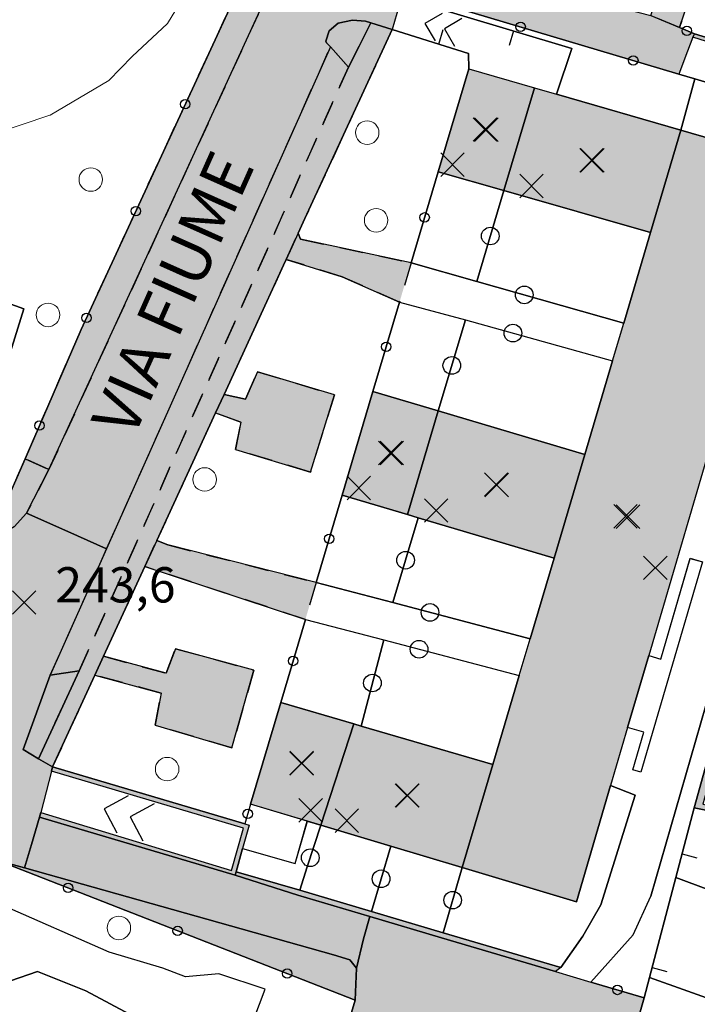
# Model space of a CAD drawing. Units: metres. Extents: x 514790 to 518610, y 5056590 to 5062810.
# Drawn here: x 516096 to 516153, y 5057629 to 5057713 of the extents above; entities that cross this region are included whole.
import ezdxf

# ---------------------------------------------------------------- set-up
doc = ezdxf.new("R2010")
doc.units = ezdxf.units.M
doc.header["$LTSCALE"] = 2
doc.header["$MEASUREMENT"] = 0
doc.header["$PDMODE"] = 3
doc.header["$PDSIZE"] = 1
for name, pattern in [('L04', [0]), ('L05', [0]), ('L10', [1.7, 1, -0.7])]:
    doc.linetypes.add(name, pattern=pattern)
for name, color, linetype in [('AIUOLA', 3, 'Continuous'), ('ALBERO ISOLATO', 3, 'Continuous'), ('ALTEZZA RELATIVA EDIFICIO', 7, 'Continuous'), ('BORDO STRADA ASFALTATO', 2, 'Continuous'), ('CAMP_EDIF_RES', 35, 'Continuous'), ('CAMP_EL_DIV', 10, 'Continuous'), ('CAMP_VERDE', 3, 'Continuous'), ('CAMP_VIAB', 8, 'Continuous'), ('CANCELLATA', 1, 'L04'), ('CIRCOLAZIONE VEICOLARE IN AREA DI PERTINENZA', 2, 'Continuous'), ('CURVE DI LIVELLO ORDINARIE', 53, 'Continuous'), ('EDIFICIO RESIDENZIALE', 35, 'Continuous'), ('ELEMENTO DIVISORIO', 1, 'L05'), ('FASCIA DI SOSTA LATERALE', 2, 'L10'), ('INCROCIO PAVIMENTATO', 2, 'Continuous'), ('MARCIAPIEDE', 2, 'L10'), ('MURO DI SOSTEGNO O RITENUTA DEL TERRENO', 1, 'Continuous'), ('NON_IMPORTARE A060401', 7, 'Continuous'), ('ORTO', 3, 'Continuous'), ('PARCHEGGIO PAVIMENTATO', 2, 'Continuous'), ('PIANO QUOTATO', 7, 'Continuous'), ('PUNTO QUOTATO EDIFICIO GRONDA', 7, 'Continuous'), ('PUNTO QUOTATO EDIFICIO PIEDE', 7, 'Continuous'), ('PUNTO QUOTATO terreno', 7, 'Continuous'), ('RECINZIONE', 1, 'L04'), ('SIEPE', 7, 'Continuous'), ("UNITA' VOLUMETRICA AL SUOLO", 253, 'Continuous'), ('VESTIZIONE ELEMENTO DIVISORIO', 1, 'Continuous'), ('VESTIZIONE FILARE ALBERI', 3, 'Continuous'), ('VESTIZIONE RAMPE', 7, 'Continuous'), ('VESTIZIONE RECINZIONI', 1, 'Continuous'), ('VESTIZIONE VIALETTI', 3, 'Continuous'), ("VIABILITA'_Toponomastica", 1, 'Continuous'), ('VIALETTO', 3, 'L10')]:
    doc.layers.add(name, color=color, linetype=linetype)
doc.styles.get("Standard").update_dxf_attribs({"font": 'ARIAL.TTF'})

# ---------------------------------------------------------------- blocks, each defined once
blk = doc.blocks.new('RECI2')
at = {"layer": 'VESTIZIONE RECINZIONI'}
blk.add_circle((0, 0), 0.4, dxfattribs=at)
blk = doc.blocks.new('MURO2')
at = {"layer": 'VESTIZIONE ELEMENTO DIVISORIO'}
blk.add_line((0, 0), (0, -1.3), dxfattribs=at)
blk = doc.blocks.new('FILARE_ALBERO')
at = {"layer": 'VESTIZIONE FILARE ALBERI', "linetype": 'Continuous'}
blk.add_circle((0, 0), 0.75, dxfattribs=at)

msp = doc.modelspace()

# ---------------------------------------------------------------- hatches: boundary and pattern name
at = {"layer": 'CAMP_EDIF_RES', "linetype": 'Continuous'}
msp.add_hatch(color=256, dxfattribs=at).paths.add_polyline_path([(516155.312, 5057680.048), (516149.153, 5057659.083), (516147.359, 5057652.974), (516145.905, 5057648.026), (516143.002, 5057638.144), (516133.3, 5057641.057), (516127.23, 5057642.88), (516121.265, 5057644.67), (516120.127, 5057645.012), (516115.304, 5057646.46), (516117.866, 5057655.095), (516124.089, 5057653.269), (516124.7, 5057653.09), (516135.895, 5057649.808), (516138.138, 5057657.372), (516139.065, 5057660.498), (516141.104, 5057667.374), (516129.562, 5057670.8), (516128.645, 5057671.072), (516123.095, 5057672.719), (516125.709, 5057681.529), (516131.262, 5057679.875), (516143.712, 5057676.167), (516146.077, 5057684.143), (516147.027, 5057687.346), (516149.313, 5057695.053), (516136.831, 5057698.605), (516131.248, 5057700.197), (516133.848, 5057708.96), (516139.431, 5057707.35), (516141.322, 5057706.801), (516151.887, 5057703.733), (516161.455, 5057700.959), (516158.505, 5057690.916), (516157.137, 5057686.261)])
at = {"layer": 'CAMP_EL_DIV', "linetype": 'Continuous'}
for points in [[(516153.754, 5057646.442), (516185.356, 5057639.977), (516192.911, 5057666.627), (516193.254, 5057666.526), (516185.564, 5057639.494), (516174.629, 5057641.731), (516166.964, 5057643.299), (516153.029, 5057646.149), (516169.778, 5057706.292), (516168.189, 5057706.795), (516152.902, 5057711.638), (516153.035, 5057711.933), (516170.472, 5057706.643)], [(516114.07, 5057640.685), (516113.998, 5057640.419), (516097.368, 5057645.35), (516097.468, 5057645.737), (516113.687, 5057640.796), (516114.699, 5057644.398), (516098.373, 5057649.241), (516098.473, 5057649.626), (516114.806, 5057644.783), (516115.171, 5057644.661), (516114.626, 5057642.685)], [(516113.998, 5057640.419), (516114.07, 5057640.685), (516119.492, 5057639.124), (516125.569, 5057637.324), (516131.67, 5057635.517), (516141.67, 5057632.556), (516141.24, 5057632.213), (516131.543, 5057635.088), (516125.439, 5057636.897), (516119.32, 5057638.71)]]:
    msp.add_hatch(color=256, dxfattribs=at).paths.add_polyline_path(points)
at = {"layer": 'CAMP_VERDE', "linetype": 'Continuous'}
for points in [[(516181.503, 5057771.458), (516180.942, 5057769.619), (516186.52, 5057767.872), (516183.598, 5057757.77), (516178.948, 5057759.184), (516178.704, 5057758.133), (516178.251, 5057757.218), (516177.598, 5057756.434), (516176.78, 5057755.824), (516175.842, 5057755.421), (516175.055, 5057755.285), (516171.898, 5057745.72), (516173.99, 5057741.943), (516168.08, 5057738.685), (516166.79, 5057737.843), (516165.887, 5057737.184), (516165.266, 5057736.645), (516164.7, 5057736.087), (516164.176, 5057735.498), (516163.672, 5057734.848), (516163.182, 5057734.123), (516162.647, 5057733.193), (516162.05, 5057732.021), (516161.414, 5057730.782), (516160.754, 5057729.591), (516160.137, 5057728.473), (516159.664, 5057727.464), (516159.175, 5057726.446), (516158.144, 5057725.032), (516156.617, 5057723.222), (516155.257, 5057721.244), (516154.188, 5057719.123), (516153.058, 5057716.245), (516151.763, 5057712.458), (516149.324, 5057713.495), (516150.763, 5057717.926), (516151.293, 5057718.855), (516151.911, 5057720.338), (516152.559, 5057721.895), (516153.048, 5057722.854), (516153.421, 5057723.287), (516154.031, 5057723.932), (516154.912, 5057724.891), (516155.751, 5057725.914), (516156.45, 5057726.921), (516157.051, 5057727.904), (516157.574, 5057728.858), (516158.063, 5057729.819), (516158.559, 5057730.825), (516159.066, 5057731.866), (516159.594, 5057732.93), (516160.153, 5057733.999), (516160.775, 5057735.019), (516161.453, 5057735.979), (516162.137, 5057736.849), (516162.816, 5057737.627), (516163.483, 5057738.323), (516164.141, 5057738.946), (516165.121, 5057739.688), (516166.606, 5057740.65), (516164.166, 5057744.967), (516170.339, 5057748.224), (516172.559, 5057755.783), (516171.964, 5057756.134), (516171.232, 5057756.845), (516170.684, 5057757.706), (516170.353, 5057758.672), (516170.256, 5057759.688), (516170.398, 5057760.699), (516170.777, 5057761.669), (516166.574, 5057762.947), (516169.467, 5057772.818), (516175.134, 5057771.455), (516176.296, 5057775.293), (516176.066, 5057776.123), (516182.708, 5057772.903), (516182.297, 5057772.728), (516181.957, 5057772.402), (516181.69, 5057771.947)], [(516125.532, 5057712.869), (516123.624, 5057709.105), (516122.091, 5057710.816), (516121.77, 5057711.175), (516121.71, 5057711.316), (516121.973, 5057712.175), (516122.754, 5057712.851), (516123.978, 5057713.089), (516125.07, 5057713.015)], [(516118.324, 5057692.758), (516119.35, 5057694.986), (516119.559, 5057694.468), (516128.954, 5057692.465), (516127.964, 5057689.127), (516123.092, 5057691.28)], [(516112.319, 5057679.709), (516113.043, 5057681.284), (516114.872, 5057680.871), (516115.892, 5057683.195), (516122.431, 5057681.245), (516120.396, 5057674.675), (516114.016, 5057676.597), (516114.474, 5057678.925)], [(516106.304, 5057666.642), (516107.327, 5057668.863), (516108.268, 5057668.484), (516120.89, 5057665.288), (516119.958, 5057662.146)], [(516102.058, 5057657.415), (516102.799, 5057659.026), (516108.116, 5057657.578), (516108.906, 5057659.664), (516115.576, 5057657.832), (516113.7, 5057651.238), (516107.193, 5057653.164), (516107.692, 5057655.89)], [(516100.737, 5057657.795), (516097.271, 5057650.3), (516095.971, 5057651.1), (516098.271, 5057657.4)], [(516124.188, 5057629.792), (516093.88, 5057641.643), (516096.074, 5057641.028), (516122.356, 5057633.652), (516123.752, 5057633.21), (516124.318, 5057632.496)]]:
    msp.add_hatch(color=256, dxfattribs=at).paths.add_polyline_path(points)
at = {"layer": 'CAMP_VIAB'}
for points in [[(516140.089, 5057766.09), (516098.159, 5057674.895), (516096.122, 5057675.813), (516100.899, 5057686.797), (516116.658, 5057720.898), (516138.364, 5057766.924), (516138.466, 5057768.094), (516139.976, 5057768.148), (516140.814, 5057767.667)], [(516146.451, 5057763.013), (516145.832, 5057761.734), (516143.456, 5057756.821), (516138.634, 5057746.729), (516126.891, 5057721.424), (516129.922, 5057722.211), (516131.293, 5057721.602), (516129.833, 5057718.534), (516128.784, 5057715.363), (516128.276, 5057715.514), (516128.143, 5057715.06), (516127.334, 5057712.302), (516125.532, 5057712.869), (516125.07, 5057713.015), (516123.978, 5057713.089), (516122.754, 5057712.851), (516121.973, 5057712.175), (516121.71, 5057711.316), (516121.77, 5057711.175), (516122.091, 5057710.816), (516103.064, 5057668.147), (516099.751, 5057669.624), (516096.251, 5057671.185), (516098.159, 5057674.895), (516140.089, 5057766.09), (516143.335, 5057764.52)], [(516128.784, 5057715.363), (516129.833, 5057718.534), (516149.324, 5057713.495), (516151.763, 5057712.458), (516153.035, 5057711.933), (516152.902, 5057711.638), (516152.456, 5057710.457), (516151.722, 5057708.508)], [(516119.35, 5057694.986), (516118.324, 5057692.758), (516118.102, 5057692.275), (516113.043, 5057681.284), (516112.319, 5057679.709), (516107.327, 5057668.863), (516106.304, 5057666.642), (516102.799, 5057659.026), (516102.058, 5057657.415), (516098.473, 5057649.626), (516097.271, 5057650.3), (516100.737, 5057657.795), (516123.624, 5057709.105), (516125.532, 5057712.869), (516127.334, 5057712.302), (516119.923, 5057696.231)], [(516017.27, 5057680.014), (516026.499, 5057678.497), (516026.688, 5057679.676), (516028.49, 5057679.387), (516028.307, 5057678.248), (516028.729, 5057678.18), (516030.656, 5057677.872), (516038.193, 5057676.665), (516038.558, 5057676.847), (516039.92, 5057677.525), (516043.118, 5057676.911), (516043.539, 5057675.642), (516053.086, 5057673.991), (516053.934, 5057674.306), (516055.265, 5057674.183), (516055.723, 5057673.529), (516060.543, 5057672.969), (516061.686, 5057673.509), (516067.611, 5057671.974), (516067.484, 5057671.583), (516068.829, 5057671.319), (516069.977, 5057672.11), (516074.503, 5057671.442), (516075.299, 5057670.273), (516080.884, 5057669.278), (516083.19, 5057668.856), (516087.05, 5057668.148), (516088.407, 5057667.899), (516094.117, 5057671.203), (516096.122, 5057675.813), (516098.159, 5057674.895), (516096.251, 5057671.185), (516095.191, 5057670.019), (516093.601, 5057669.065), (516088.534, 5057666.442), (516086.773, 5057666.636), (515988.669, 5057682.831), (515985.147, 5057683.803), (515983.218, 5057685.151), (515982.466, 5057686.982), (515983.169, 5057690.482), (515984.989, 5057697.961), (515987.024, 5057697.393), (515984.98, 5057690.073), (515984.132, 5057687.034), (515984.197, 5057686.362), (515984.476, 5057685.813), (515984.936, 5057685.504), (515989.092, 5057684.79), (515991.176, 5057684.432), (515993.646, 5057684.008), (516000.808, 5057682.78), (516002.648, 5057682.464), (516012.147, 5057680.834), (516014.263, 5057680.496), (516016.643, 5057680.115)], [(516103.064, 5057668.147), (516098.271, 5057657.4), (516095.971, 5057651.1), (516097.271, 5057650.3), (516098.473, 5057649.626), (516098.373, 5057649.241), (516097.468, 5057645.737), (516097.368, 5057645.35), (516096.675, 5057643.033), (516096.074, 5057641.028), (516093.88, 5057641.643), (516089.173, 5057643.551), (516084.011, 5057645.643), (516086.55, 5057651.908), (516087.92, 5057651.458), (516089.133, 5057655.206), (516089.16, 5057656.303), (516088.859, 5057657.661), (516088.338, 5057658.601), (516087.542, 5057659.332), (516085.565, 5057660.05), (516086.338, 5057664.266), (516086.773, 5057666.636), (516088.534, 5057666.442), (516093.601, 5057669.065), (516095.191, 5057670.019), (516096.251, 5057671.185), (516099.751, 5057669.624)], [(516125.439, 5057636.897), (516124.904, 5057634.992), (516124.318, 5057632.496), (516123.752, 5057633.21), (516122.356, 5057633.652), (516096.074, 5057641.028), (516096.675, 5057643.033), (516097.368, 5057645.35), (516113.998, 5057640.419), (516119.32, 5057638.71)], [(516124.318, 5057632.496), (516124.904, 5057634.992), (516125.439, 5057636.897), (516131.543, 5057635.088), (516141.24, 5057632.213), (516144.223, 5057631.329), (516148.761, 5057629.979), (516145.665, 5057619.136), (516140.292, 5057620.343), (516138.368, 5057615.874), (516126.726, 5057619.355), (516127.385, 5057624.074), (516126.464, 5057624.396), (516122.943, 5057625.629), (516124.188, 5057629.792)]]:
    msp.add_hatch(color=256, dxfattribs=at).paths.add_polyline_path(points)
msp.add_hatch(color=256, dxfattribs=at).paths.add_polyline_path([(516098.271, 5057657.4), (516103.064, 5057668.147), (516122.091, 5057710.816), (516123.624, 5057709.105), (516100.737, 5057657.795)], flags=17)

# ---------------------------------------------------------------- linework, layer by layer
for points in [[(516145.832, 5057761.734, 244.159), (516143.456, 5057756.821, 244.093), (516138.634, 5057746.729, 244.33), (516126.891, 5057721.424, 244.347), (516129.922, 5057722.211, 244.497), (516131.293, 5057721.602, 244.497), (516129.833, 5057718.534, 244.352), (516128.784, 5057715.363, 244.27), (516128.276, 5057715.514, 244.28), (516128.143, 5057715.06, 244.292), (516127.334, 5057712.302, 244.363), (516125.532, 5057712.869, 244.251), (516125.07, 5057713.015, 244.28), (516123.978, 5057713.089, 244.29), (516122.754, 5057712.851, 244.28), (516121.973, 5057712.175, 244.27), (516121.71, 5057711.316, 244.24), (516121.77, 5057711.175, 244.31), (516122.091, 5057710.816, 244.287), (516103.064, 5057668.147, 243.57), (516099.751, 5057669.624, 243.599), (516096.251, 5057671.185, 243.63), (516098.159, 5057674.895, 243.63), (516140.089, 5057766.09, 244.241)], [(516125.439, 5057636.897, 243.1), (516124.904, 5057634.992, 243.096), (516124.318, 5057632.496, 243.318), (516123.752, 5057633.21, 243.26), (516122.356, 5057633.652, 243.15), (516096.074, 5057641.028, 243.362), (516096.675, 5057643.033, 243.38), (516097.368, 5057645.35, 243.4), (516113.998, 5057640.419, 243.4), (516119.32, 5057638.71, 243.1), (516125.439, 5057636.897, 243.1)]]:
    msp.add_polyline3d(points)
at = {"layer": 'AIUOLA'}
for points in [[(516125.532, 5057712.869, 244.251), (516123.624, 5057709.105, 244.18), (516122.091, 5057710.816, 244.287), (516121.77, 5057711.175, 244.31), (516121.71, 5057711.316, 244.24), (516121.973, 5057712.175, 244.27), (516122.754, 5057712.851, 244.28), (516123.978, 5057713.089, 244.29), (516125.07, 5057713.015, 244.28), (516125.532, 5057712.869, 244.251)], [(516100.737, 5057657.795, 243.867), (516097.271, 5057650.3, 243.51), (516095.971, 5057651.1, 243.51), (516098.271, 5057657.4, 243.51), (516100.737, 5057657.795, 243.867)], [(516124.188, 5057629.792, 243.5), (516093.88, 5057641.643, 243.38), (516096.074, 5057641.028, 243.362), (516122.356, 5057633.652, 243.15), (516123.752, 5057633.21, 243.26), (516124.318, 5057632.496, 243.318), (516124.188, 5057629.792, 243.5)]]:
    msp.add_polyline3d(points, dxfattribs=at)
at = {"layer": 'ALBERO ISOLATO', "lineweight": 0}
for centre in [(516125.22, 5057703.536, 244.528), (516101.716, 5057699.546, 243.86), (516125.976, 5057696.084, 244.528), (516098.08, 5057688.039, 243.54), (516111.396, 5057674.052, 244.222), (516108.209, 5057649.429, 244.222), (516104.105, 5057635.929, 243.78)]:
    msp.add_circle(centre, 1, dxfattribs=at)
at = {"layer": 'ALTEZZA RELATIVA EDIFICIO'}
for p in [(516135.339, 5057703.779), (516144.357, 5057701.187), (516127.178, 5057676.299), (516136.179, 5057673.622), (516147.386, 5057670.885), (516119.642, 5057649.902), (516128.641, 5057647.183)]:
    msp.add_point(p, dxfattribs=at)
at = {"layer": 'BORDO STRADA ASFALTATO'}
for points in [[(516061.686, 5057673.509, 244.115), (516067.611, 5057671.974, 243.923), (516067.484, 5057671.583, 243.91), (516068.829, 5057671.319, 244.12), (516069.977, 5057672.11, 244.35), (516074.503, 5057671.442, 244.01), (516075.299, 5057670.273, 243.99), (516080.884, 5057669.278, 243.945), (516083.19, 5057668.856, 243.913), (516087.05, 5057668.148, 243.939), (516088.407, 5057667.899, 243.947), (516094.117, 5057671.203, 243.951), (516096.122, 5057675.813, 243.956), (516100.899, 5057686.797, 243.968), (516116.658, 5057720.898, 244.006), (516138.364, 5057766.924, 244.285)], [(516128.143, 5057715.06, 244.292), (516127.334, 5057712.302, 244.363), (516119.923, 5057696.232, 244.4), (516119.35, 5057694.986, 244.4), (516118.324, 5057692.758, 244.29), (516118.102, 5057692.276, 244.32), (516113.043, 5057681.284, 244.24), (516112.319, 5057679.709, 244.02), (516107.327, 5057668.863, 244.25), (516106.304, 5057666.642, 244), (516102.799, 5057659.026, 243.93), (516102.058, 5057657.415, 243.92), (516098.473, 5057649.626, 243.4), (516098.373, 5057649.241, 243.56), (516097.468, 5057645.737, 243.53), (516097.368, 5057645.351, 243.4), (516113.998, 5057640.419, 243.4), (516119.32, 5057638.71, 243.1), (516125.439, 5057636.897, 243.1), (516124.904, 5057634.992, 243.096), (516124.318, 5057632.496, 243.318), (516124.188, 5057629.792, 243.5), (516093.88, 5057641.643, 243.38)], [(516149.324, 5057713.495, 244.08), (516151.763, 5057712.458, 244.052), (516153.035, 5057711.933, 244.038), (516152.902, 5057711.638, 244.156), (516152.456, 5057710.457, 244.156), (516151.722, 5057708.508, 244.156), (516128.784, 5057715.363, 244.27)]]:
    msp.add_polyline3d(points, dxfattribs=at)
at = {"layer": 'CANCELLATA'}
for p, q in [((516131.248, 5057700.197, 244.092), (516128.954, 5057692.465, 244.316)), ((516127.964, 5057689.127, 244.363), (516125.709, 5057681.529, 244.22)), ((516123.095, 5057672.719, 244.22), (516120.89, 5057665.288, 244.208)), ((516119.958, 5057662.146, 244.277), (516117.866, 5057655.095, 244.28)), ((516115.304, 5057646.46, 244.28), (516114.807, 5057644.783, 244.155)), ((516148.761, 5057629.979, 242.986), (516144.223, 5057631.329, 243.14))]:
    msp.add_line(p, q, dxfattribs=at)
for points in [[(516083.19, 5057668.856, 243.913), (516087.05, 5057668.148, 243.939), (516088.407, 5057667.899, 243.947), (516094.117, 5057671.203, 243.951), (516096.122, 5057675.813, 243.956), (516100.899, 5057686.797, 243.968), (516116.658, 5057720.898, 244.006), (516094.813, 5057727.69, 244.118), (516085.934, 5057730.451, 244.164), (516078.008, 5057732.915, 244.205), (516057.506, 5057739.289, 244.31), (516060.816, 5057750.864, 244.43), (516059.467, 5057751.727, 244.58), (516073.358, 5057794.422, 244.445), (516047.005, 5057802.606, 245.114), (516034.377, 5057806.655, 245.22)], [(516151.887, 5057703.733, 244.125), (516153.086, 5057708.1, 244.156), (516151.722, 5057708.508, 244.156), (516128.784, 5057715.363, 244.27), (516128.276, 5057715.514, 244.28)]]:
    msp.add_polyline3d(points, dxfattribs=at)
at = {"layer": 'CIRCOLAZIONE VEICOLARE IN AREA DI PERTINENZA'}
msp.add_polyline3d([(516128.784, 5057715.363, 244.27), (516129.833, 5057718.534, 244.352), (516149.324, 5057713.495, 244.08), (516151.763, 5057712.458, 244.052), (516153.035, 5057711.933, 244.038), (516152.902, 5057711.638, 244.156), (516152.456, 5057710.457, 244.156), (516151.722, 5057708.508, 244.156), (516128.784, 5057715.363, 244.27)], dxfattribs=at)
at = {"layer": 'CURVE DI LIVELLO ORDINARIE', "linetype": 'Continuous', "lineweight": 0}
msp.add_polyline3d([(516117.089, 5057721.812, 244), (516115.027, 5057720.019, 244), (516113.243, 5057718.173, 244), (516109.56, 5057715.019, 244), (516108.243, 5057712.802, 244), (516105.236, 5057710.019, 244), (516103.243, 5057707.961, 244), (516098.263, 5057705.019, 244), (516098.243, 5057705.013, 244), (516093.243, 5057703.353, 244), (516088.243, 5057701.197, 244), (516086.558, 5057700.019, 244), (516083.754, 5057698.547, 244)], dxfattribs=at)
at = {"layer": 'EDIFICIO RESIDENZIALE'}
msp.add_polyline3d([(516155.312, 5057680.048, 244.07), (516149.153, 5057659.083, 244.07), (516147.359, 5057652.974, 244.07), (516145.905, 5057648.026, 244.07), (516143.002, 5057638.144, 244.07), (516133.3, 5057641.057, 244.153), (516127.23, 5057642.88, 244.32), (516121.265, 5057644.67, 244.307), (516120.127, 5057645.012, 244.302), (516115.304, 5057646.46, 244.28), (516117.866, 5057655.095, 244.28), (516124.089, 5057653.269, 244.293), (516124.7, 5057653.09, 244.32), (516135.895, 5057649.808, 244.195), (516138.138, 5057657.372, 244.07), (516139.065, 5057660.498, 244.07), (516141.104, 5057667.374, 244.14), (516129.562, 5057670.8, 244.21), (516128.645, 5057671.072, 244.215), (516123.095, 5057672.719, 244.22), (516125.709, 5057681.529, 244.22), (516131.262, 5057679.875, 244.213), (516143.712, 5057676.167, 244.14), (516146.077, 5057684.143, 244.07), (516147.027, 5057687.346, 244.07), (516149.313, 5057695.053, 244.125), (516136.831, 5057698.605, 244.15), (516131.248, 5057700.197, 244.092), (516133.848, 5057708.96, 243.17), (516139.431, 5057707.35, 243.17), (516141.322, 5057706.801, 243.17), (516151.887, 5057703.733, 244.125), (516161.455, 5057700.959, 244.07)], dxfattribs=at)
at = {"layer": 'ELEMENTO DIVISORIO'}
for points in [[(516128.143, 5057715.06, 244.292), (516142.603, 5057710.682, 242.82), (516141.322, 5057706.801, 243.17)], [(516133.848, 5057708.96, 243.17), (516133.832, 5057710.257, 243.93), (516127.334, 5057712.302, 244.363)], [(516135.767, 5057584.474, 243.4), (516143.796, 5057612.555, 243.183), (516145.665, 5057619.136, 242.78), (516148.761, 5057629.979, 242.986), (516149.219, 5057631.716, 242.946), (516151.464, 5057640.221, 242.748), (516153.029, 5057646.149, 242.61)]]:
    msp.add_polyline3d(points, dxfattribs=at)
at = {"layer": 'FASCIA DI SOSTA LATERALE'}
for points in [[(516140.089, 5057766.09, 244.241), (516098.159, 5057674.895, 243.63), (516096.122, 5057675.813, 243.956), (516100.899, 5057686.797, 243.968), (516116.658, 5057720.898, 244.006), (516138.364, 5057766.924, 244.285), (516138.466, 5057768.094, 244.296), (516139.976, 5057768.148, 244.33), (516140.814, 5057767.667, 244.23), (516140.089, 5057766.09, 244.241)], [(516098.271, 5057657.4, 243.51), (516103.064, 5057668.147, 243.57), (516122.091, 5057710.816, 244.287), (516123.624, 5057709.105, 244.18), (516100.737, 5057657.795, 243.867), (516098.271, 5057657.4, 243.51)]]:
    msp.add_polyline3d(points, dxfattribs=at)
at = {"layer": 'INCROCIO PAVIMENTATO'}
for points in [[(516095.191, 5057670.019, 243.736), (516096.251, 5057671.185, 243.63), (516099.751, 5057669.624, 243.599), (516103.064, 5057668.147, 243.57)], [(516103.064, 5057668.147, 243.57), (516098.271, 5057657.4, 243.51), (516095.971, 5057651.1, 243.51), (516097.271, 5057650.3, 243.51), (516098.473, 5057649.626, 243.4), (516098.373, 5057649.241, 243.56), (516097.468, 5057645.737, 243.53), (516097.368, 5057645.35, 243.4), (516096.675, 5057643.033, 243.38), (516096.074, 5057641.028, 243.362), (516093.88, 5057641.643, 243.38)]]:
    msp.add_polyline3d(points, dxfattribs=at)
at = {"layer": 'MARCIAPIEDE'}
for points in [[(516119.35, 5057694.986, 244.4), (516118.324, 5057692.758, 244.29), (516118.102, 5057692.275, 244.32), (516113.043, 5057681.284, 244.24), (516112.319, 5057679.709, 244.02), (516107.327, 5057668.863, 244.25), (516106.304, 5057666.642, 244), (516102.799, 5057659.026, 243.93), (516102.058, 5057657.415, 243.92), (516098.473, 5057649.626, 243.4), (516097.271, 5057650.3, 243.51), (516100.737, 5057657.795, 243.867), (516123.624, 5057709.105, 244.18), (516125.532, 5057712.869, 244.251), (516127.334, 5057712.302, 244.363), (516119.923, 5057696.231, 244.4), (516119.35, 5057694.986, 244.4)], [(516061.686, 5057673.509, 244.115), (516067.611, 5057671.974, 243.923), (516067.484, 5057671.583, 243.91), (516068.829, 5057671.319, 244.12), (516069.977, 5057672.11, 244.35), (516074.503, 5057671.442, 244.01), (516075.299, 5057670.273, 243.99), (516080.884, 5057669.278, 243.945), (516083.19, 5057668.856, 243.913), (516087.05, 5057668.148, 243.939), (516088.407, 5057667.899, 243.947), (516094.117, 5057671.203, 243.951), (516096.122, 5057675.813, 243.956), (516098.159, 5057674.895, 243.63), (516096.251, 5057671.185, 243.63), (516095.191, 5057670.019, 243.736), (516093.601, 5057669.065, 243.63), (516088.534, 5057666.442, 243.756), (516086.773, 5057666.636, 243.956), (515988.669, 5057682.831, 244.183)]]:
    msp.add_polyline3d(points, dxfattribs=at)
at = {"layer": 'MURO DI SOSTEGNO O RITENUTA DEL TERRENO'}
for points in [[(516153.754, 5057646.442, 243.823), (516185.356, 5057639.977, 243.74), (516192.911, 5057666.627, 243.51), (516193.254, 5057666.526, 243.01), (516185.564, 5057639.494, 243.14), (516174.629, 5057641.731, 242.962), (516166.964, 5057643.299, 242.837), (516153.029, 5057646.149, 242.61), (516169.778, 5057706.292, 242.719), (516168.189, 5057706.795, 242.854), (516152.902, 5057711.638, 244.156), (516153.035, 5057711.933, 244.038), (516170.472, 5057706.643, 243.852), (516153.754, 5057646.442, 243.823)], [(516114.07, 5057640.685, 244.155), (516113.998, 5057640.419, 243.4), (516097.368, 5057645.35, 243.4), (516097.468, 5057645.737, 243.53), (516113.687, 5057640.796, 242.141), (516114.699, 5057644.398, 241.39), (516098.373, 5057649.241, 243.56), (516098.473, 5057649.626, 243.4), (516114.806, 5057644.783, 244.155), (516115.171, 5057644.661, 244.164), (516114.626, 5057642.685, 244.159), (516114.07, 5057640.685, 244.155)], [(516113.998, 5057640.419, 243.4), (516114.07, 5057640.685, 244.155), (516119.492, 5057639.124, 244.216), (516125.569, 5057637.324, 244.285), (516131.67, 5057635.517, 244.354), (516141.67, 5057632.556, 243.155), (516141.24, 5057632.213, 243.14), (516131.543, 5057635.088, 243.1), (516125.439, 5057636.897, 243.1), (516119.32, 5057638.71, 243.1), (516113.998, 5057640.419, 243.4)]]:
    msp.add_polyline3d(points, dxfattribs=at)
at = {"layer": 'NON_IMPORTARE A060401'}
for points in [[(516076.841, 5057700.783, 243.889), (516085.934, 5057730.451, 244.164), (516094.813, 5057727.69, 244.118), (516116.658, 5057720.898, 244.006), (516100.899, 5057686.797, 243.968), (516096.122, 5057675.813, 243.956), (516094.117, 5057671.203, 243.951), (516088.407, 5057667.899, 243.947), (516087.05, 5057668.148, 243.939), (516083.19, 5057668.856, 243.913), (516083.409, 5057670.051, 243.92), (516084.356, 5057673.944, 243.801), (516088.066, 5057672.883, 243.801), (516091.67, 5057674.579, 243.801), (516096.009, 5057688.552, 243.924), (516084.481, 5057692.688, 243.82), (516085.857, 5057697.867, 243.82), (516076.841, 5057700.783, 243.889)], [(516170.472, 5057706.643, 243.852), (516153.035, 5057711.933, 244.038), (516151.762, 5057712.458, 244.052), (516153.058, 5057716.245, 243.959), (516154.188, 5057719.123, 243.973)], [(516153.086, 5057708.1, 244.156), (516151.887, 5057703.733, 244.125), (516141.322, 5057706.801, 243.17), (516142.603, 5057710.682, 242.82), (516128.143, 5057715.06, 244.292), (516128.276, 5057715.514, 244.28), (516128.784, 5057715.363, 244.27), (516151.722, 5057708.508, 244.156), (516153.086, 5057708.1, 244.156)], [(516131.248, 5057700.197, 244.092), (516128.954, 5057692.465, 244.316), (516119.559, 5057694.468, 244.38), (516119.35, 5057694.986, 244.4), (516119.923, 5057696.231, 244.4), (516127.334, 5057712.302, 244.363), (516133.832, 5057710.257, 243.93), (516133.848, 5057708.96, 243.17), (516131.248, 5057700.197, 244.092)], [(516151.887, 5057703.733, 244.125), (516153.086, 5057708.1, 244.156), (516159.052, 5057706.321, 243.372), (516162.744, 5057701.345, 243.304), (516161.499, 5057697.108, 243.304), (516162.342, 5057696.861, 243.304), (516160.429, 5057690.351, 243.304), (516158.505, 5057690.916, 244.07), (516161.455, 5057700.959, 244.07), (516151.887, 5057703.733, 244.125)], [(516153.029, 5057646.149, 242.61), (516151.464, 5057640.221, 242.748), (516149.219, 5057631.716, 242.946), (516148.761, 5057629.979, 242.986), (516144.223, 5057631.329, 243.14), (516147.823, 5057635.329, 242.94), (516149.323, 5057638.629, 242.74), (516168.453, 5057704.927, 242.854), (516168.189, 5057706.795, 242.854), (516169.778, 5057706.292, 242.719), (516153.029, 5057646.149, 242.61)], [(516136.831, 5057698.605, 244.15), (516134.535, 5057690.885, 244.455), (516128.954, 5057692.465, 244.316), (516131.248, 5057700.197, 244.092), (516136.831, 5057698.605, 244.15)], [(516134.535, 5057690.885, 244.455), (516136.831, 5057698.605, 244.15), (516149.313, 5057695.053, 244.125), (516147.027, 5057687.346, 244.07), (516134.535, 5057690.885, 244.455)], [(516127.964, 5057689.127, 244.363), (516125.709, 5057681.529, 244.22), (516123.095, 5057672.719, 244.22), (516120.89, 5057665.288, 244.208), (516108.268, 5057668.484, 244.15), (516107.327, 5057668.863, 244.25), (516112.319, 5057679.709, 244.02), (516114.474, 5057678.925, 244.15), (516114.016, 5057676.597, 244.15), (516120.395, 5057674.675, 244.14), (516122.431, 5057681.245, 244.13), (516115.892, 5057683.195, 244.14), (516114.872, 5057680.871, 244.21), (516113.043, 5057681.284, 244.24), (516118.102, 5057692.275, 244.32), (516118.324, 5057692.758, 244.29), (516123.092, 5057691.28, 244.33), (516127.964, 5057689.127, 244.363)], [(516133.562, 5057687.61, 244.472), (516131.262, 5057679.875, 244.213), (516125.709, 5057681.529, 244.22), (516127.964, 5057689.127, 244.363), (516133.562, 5057687.61, 244.472)], [(516131.262, 5057679.875, 244.213), (516133.562, 5057687.61, 244.472), (516146.077, 5057684.143, 244.07), (516143.712, 5057676.167, 244.14), (516131.262, 5057679.875, 244.213)], [(516129.562, 5057670.8, 244.21), (516127.408, 5057663.579, 244.41), (516120.89, 5057665.288, 244.208), (516123.095, 5057672.719, 244.22), (516128.645, 5057671.072, 244.215), (516129.562, 5057670.8, 244.21)], [(516127.408, 5057663.579, 244.41), (516129.562, 5057670.8, 244.21), (516141.104, 5057667.374, 244.14), (516139.065, 5057660.498, 244.07), (516127.408, 5057663.579, 244.41)], [(516153.724, 5057667.04, 243.304), (516148.474, 5057649.17, 243.27), (516147.809, 5057649.365, 243.304), (516148.749, 5057652.565, 243.304), (516147.359, 5057652.974, 244.07), (516149.153, 5057659.083, 244.07), (516150.17, 5057658.785, 243.304), (516152.684, 5057667.345, 243.304), (516153.724, 5057667.04, 243.304)], [(516119.958, 5057662.146, 244.277), (516117.866, 5057655.095, 244.28), (516115.304, 5057646.46, 244.28), (516114.806, 5057644.783, 244.155), (516098.473, 5057649.626, 243.4), (516102.058, 5057657.415, 243.92), (516107.692, 5057655.89, 244.17), (516107.193, 5057653.164, 244.21), (516113.7, 5057651.238, 244.2), (516115.576, 5057657.832, 244.05), (516108.906, 5057659.664, 244.02), (516108.116, 5057657.578, 244.03), (516102.799, 5057659.026, 243.93), (516106.304, 5057666.642, 244), (516119.958, 5057662.146, 244.277)], [(516145.665, 5057619.136, 242.78), (516148.761, 5057629.979, 242.986), (516149.219, 5057631.716, 242.946), (516159.784, 5057627.931, 242.946), (516162.908, 5057635.949, 243.145), (516151.464, 5057640.221, 242.748), (516153.029, 5057646.149, 242.61), (516166.964, 5057643.299, 242.837), (516164.255, 5057631.945, 242.837), (516171.631, 5057629.859, 242.837), (516174.629, 5057641.731, 242.962), (516185.563, 5057639.494, 243.14), (516193.254, 5057666.526, 243.01), (516196.5, 5057665.57, 243.084)], [(516126.626, 5057660.404, 244.442), (516124.7, 5057653.09, 244.32), (516124.089, 5057653.269, 244.293), (516117.866, 5057655.095, 244.28), (516119.958, 5057662.146, 244.277), (516126.626, 5057660.404, 244.442)], [(516124.7, 5057653.09, 244.32), (516126.626, 5057660.404, 244.442), (516138.138, 5057657.372, 244.07), (516135.895, 5057649.808, 244.195), (516124.7, 5057653.09, 244.32)], [(516131.67, 5057635.517, 244.354), (516133.3, 5057641.057, 244.153), (516143.002, 5057638.144, 244.07), (516145.905, 5057648.026, 244.07), (516147.99, 5057647.222, 243.304), (516145.073, 5057637.88, 243.44), (516143.561, 5057635.234, 243.44), (516141.67, 5057632.556, 243.155), (516131.67, 5057635.517, 244.354)], [(516121.265, 5057644.67, 244.307), (516120.125, 5057641.123, 244.245), (516119.492, 5057639.124, 244.216), (516114.07, 5057640.685, 244.155), (516114.626, 5057642.684, 244.159), (516119.091, 5057641.416, 244.229), (516120.127, 5057645.012, 244.302), (516121.265, 5057644.67, 244.307)], [(516127.23, 5057642.88, 244.32), (516125.569, 5057637.324, 244.285), (516119.492, 5057639.124, 244.216), (516120.125, 5057641.123, 244.245), (516121.265, 5057644.67, 244.307), (516127.23, 5057642.88, 244.32)], [(516133.3, 5057641.057, 244.153), (516131.67, 5057635.517, 244.354), (516125.569, 5057637.324, 244.285), (516127.23, 5057642.88, 244.32), (516133.3, 5057641.057, 244.153)], [(516124.188, 5057629.792, 243.5), (516122.943, 5057625.629, 243.475), (516120.955, 5057619.322, 243.483), (516113.77, 5057596.4, 243.51), (516112.388, 5057591.503, 243.27), (516110.203, 5057592.09, 243.46), (516109.814, 5057593.492, 243.52), (516110.035, 5057594.493, 243.5), (516113.817, 5057605.221, 243.5), (516109.599, 5057606.71, 243.5), (516110.911, 5057610.402, 243.4), (516113.771, 5057618.047, 243.4), (516114.516, 5057622.059, 243.4), (516114.925, 5057625.357, 243.4), (516114.528, 5057625.406, 243.555), (516116.539, 5057630.734, 243.67), (516112.615, 5057632.023, 243.82), (516109.769, 5057631.765, 243.87), (516107.852, 5057632.512, 243.73), (516103.265, 5057633.871, 243.82), (516094.126, 5057637.89, 243.626), (516093.34, 5057640.08, 243.566), (516093.88, 5057641.643, 243.38), (516124.188, 5057629.792, 243.5)], [(516107.248, 5057627.098, 243.88), (516106.798, 5057622.977, 243.91), (516096.644, 5057626.281, 243.91), (516095.839, 5057626.567, 243.91), (516094.521, 5057622.856, 243.91), (516092.774, 5057623.696, 243.88), (516093.391, 5057627.754, 243.82), (516094.902, 5057631.422, 243.86), (516097.192, 5057632.211, 243.89), (516101.305, 5057630.578, 244.03), (516105.427, 5057628.359, 244.04), (516106.542, 5057627.754, 243.98), (516107.248, 5057627.098, 243.88)]]:
    msp.add_polyline3d(points, dxfattribs=at)
at = {"layer": 'ORTO'}
msp.add_polyline3d([(516162.908, 5057635.949, 243.145), (516159.784, 5057627.931, 242.946), (516149.22, 5057631.716, 242.946), (516151.464, 5057640.221, 242.748), (516162.908, 5057635.949, 243.145)], dxfattribs=at)
at = {"layer": 'PARCHEGGIO PAVIMENTATO'}
msp.add_polyline3d([(516124.318, 5057632.496, 243.318), (516124.904, 5057634.992, 243.096), (516125.439, 5057636.897, 243.1), (516131.543, 5057635.088, 243.1), (516141.24, 5057632.213, 243.14), (516144.223, 5057631.329, 243.14), (516148.761, 5057629.979, 242.986), (516145.665, 5057619.136, 242.78), (516140.292, 5057620.343, 242.68), (516138.368, 5057615.874, 242.68), (516126.726, 5057619.355, 242.68), (516127.385, 5057624.074, 242.68), (516126.464, 5057624.396, 242.68), (516122.943, 5057625.629, 243.475), (516124.188, 5057629.792, 243.5), (516124.318, 5057632.496, 243.318)], dxfattribs=at)
at = {"layer": 'PUNTO QUOTATO EDIFICIO GRONDA'}
for p in [(516132.47, 5057700.811, 250.4), (516139.186, 5057698.991, 253.99), (516124.502, 5057673.32, 250.61), (516131.085, 5057671.409, 253.84), (516149.712, 5057666.542, 257.79), (516120.413, 5057645.925, 250.38), (516123.487, 5057645.05, 253.46)]:
    msp.add_point(p, dxfattribs=at)
at = {"layer": 'PUNTO QUOTATO EDIFICIO PIEDE'}
for p in [(516135.233, 5057703.801, 244.09), (516144.287, 5057701.185, 244.18), (516127.316, 5057676.3, 244.22), (516136.218, 5057673.577, 244.21), (516147.174, 5057670.922, 244.07), (516119.642, 5057649.948, 244.28), (516128.609, 5057647.187, 244.32)]:
    msp.add_point(p, dxfattribs=at)
at = {"layer": 'PUNTO QUOTATO terreno'}
msp.add_point((516096.047, 5057663.594, 243.68), dxfattribs=at)
at = {"layer": 'RECINZIONE'}
msp.add_line((516151.763, 5057712.458, 244.052), (516153.035, 5057711.933, 244.038), dxfattribs=at)
msp.add_polyline3d([(516109.814, 5057593.492, 243.52), (516110.203, 5057592.09, 243.46), (516112.388, 5057591.503, 243.27), (516113.77, 5057596.4, 243.51), (516120.955, 5057619.322, 243.483), (516122.943, 5057625.629, 243.475), (516124.188, 5057629.792, 243.5), (516093.88, 5057641.643, 243.38), (516093.34, 5057640.08, 243.566), (516094.126, 5057637.89, 243.626)], dxfattribs=at)
at = {"layer": 'SIEPE'}
for p, q in [((516136.831, 5057698.605, 244.15), (516134.535, 5057690.885, 244.455)), ((516131.262, 5057679.875, 244.213), (516133.562, 5057687.61, 244.472)), ((516129.562, 5057670.8, 244.21), (516127.408, 5057663.579, 244.41)), ((516126.626, 5057660.404, 244.442), (516124.7, 5057653.09, 244.32)), ((516125.569, 5057637.324, 244.285), (516127.23, 5057642.88, 244.32)), ((516133.3, 5057641.057, 244.153), (516131.67, 5057635.517, 244.354))]:
    msp.add_line(p, q, dxfattribs=at)
for points in [[(516128.954, 5057692.465, 244.316), (516134.535, 5057690.885, 244.455), (516147.027, 5057687.346, 244.07)], [(516127.964, 5057689.127, 244.363), (516133.562, 5057687.61, 244.472), (516146.077, 5057684.143, 244.07)], [(516120.89, 5057665.288, 244.208), (516127.408, 5057663.579, 244.41), (516139.065, 5057660.498, 244.07)], [(516119.958, 5057662.146, 244.277), (516126.626, 5057660.404, 244.442), (516138.138, 5057657.372, 244.07)], [(516121.265, 5057644.67, 244.307), (516120.125, 5057641.123, 244.245), (516119.492, 5057639.124, 244.216)]]:
    msp.add_polyline3d(points, dxfattribs=at)
at = {"layer": "UNITA' VOLUMETRICA AL SUOLO"}
for points, elevation in [([(516139.431, 5057707.35), (516136.831, 5057698.605), (516131.248, 5057700.197), (516133.848, 5057708.96), (516139.431, 5057707.35)], 243.17), ([(516151.887, 5057703.733), (516149.313, 5057695.053), (516136.831, 5057698.605), (516139.431, 5057707.35), (516141.322, 5057706.801), (516151.887, 5057703.733)], 243.17), ([(516133.3, 5057641.057), (516135.895, 5057649.808), (516138.138, 5057657.372), (516139.065, 5057660.498), (516141.104, 5057667.374), (516143.712, 5057676.167), (516146.077, 5057684.143), (516147.027, 5057687.346), (516149.313, 5057695.053), (516151.887, 5057703.733), (516161.455, 5057700.959), (516158.505, 5057690.916), (516157.137, 5057686.261), (516155.312, 5057680.048), (516149.153, 5057659.083), (516147.359, 5057652.974), (516145.905, 5057648.026), (516143.002, 5057638.144), (516133.3, 5057641.057)], 244.07), ([(516131.262, 5057679.875), (516128.645, 5057671.072), (516123.095, 5057672.719), (516125.709, 5057681.529), (516131.262, 5057679.875)], 244.213), ([(516143.712, 5057676.167), (516141.104, 5057667.374), (516129.562, 5057670.8), (516128.645, 5057671.072), (516131.262, 5057679.875), (516143.712, 5057676.167)], 244.14), ([(516124.089, 5057653.269), (516121.265, 5057644.671), (516120.128, 5057645.012), (516115.304, 5057646.46), (516117.866, 5057655.095), (516124.089, 5057653.269)], 244.28), ([(516135.895, 5057649.808), (516133.3, 5057641.057), (516127.23, 5057642.88), (516121.265, 5057644.671), (516124.089, 5057653.269), (516124.7, 5057653.09), (516135.895, 5057649.808)], 244.153)]:
    msp.add_lwpolyline(points, close=True, dxfattribs=dict(at, elevation=elevation))
at = {"layer": 'VESTIZIONE RAMPE'}
for p, q in [((516131.594, 5057713.668), (516130.12, 5057712.798)), ((516133.251, 5057713.241), (516131.777, 5057712.371)), ((516130.12, 5057712.798), (516130.99, 5057711.324)), ((516131.777, 5057712.371), (516132.647, 5057710.897)), ((516104.9, 5057647.147), (516102.854, 5057646.061)), ((516107.114, 5057646.468), (516105.068, 5057645.382)), ((516102.854, 5057646.061), (516103.94, 5057644.015)), ((516105.068, 5057645.382), (516106.154, 5057643.336))]:
    msp.add_line(p, q, dxfattribs=at)
at = {"layer": 'VESTIZIONE VIALETTI'}
for p, q in [((516125.532, 5057712.869), (516123.624, 5057709.105)), ((516119.091, 5057641.416), (516120.128, 5057645.012)), ((516114.626, 5057642.685), (516119.091, 5057641.416))]:
    msp.add_line(p, q, dxfattribs=at)
for points in [[(516128.954, 5057692.465), (516119.559, 5057694.468), (516119.35, 5057694.986), (516119.923, 5057696.231), (516127.334, 5057712.302)], [(516158.505, 5057690.916), (516160.429, 5057690.351), (516162.342, 5057696.861), (516161.499, 5057697.108), (516162.744, 5057701.345), (516159.052, 5057706.321), (516153.086, 5057708.1)], [(516168.189, 5057706.795), (516168.453, 5057704.927), (516149.323, 5057638.629)], [(516084.481, 5057692.688), (516096.009, 5057688.552), (516091.67, 5057674.579), (516088.066, 5057672.884), (516084.356, 5057673.944), (516083.409, 5057670.051)], [(516120.89, 5057665.288), (516108.268, 5057668.484), (516107.327, 5057668.863), (516112.319, 5057679.709), (516114.474, 5057678.925), (516114.016, 5057676.597), (516120.396, 5057674.675), (516122.431, 5057681.245), (516115.892, 5057683.195), (516114.872, 5057680.871), (516113.043, 5057681.284), (516118.102, 5057692.275), (516118.324, 5057692.758), (516123.092, 5057691.28), (516127.964, 5057689.127)], [(516149.153, 5057659.083), (516150.17, 5057658.785), (516152.684, 5057667.346), (516153.724, 5057667.04), (516148.474, 5057649.17), (516147.809, 5057649.365), (516148.749, 5057652.565), (516147.359, 5057652.974)], [(516098.473, 5057649.626), (516102.058, 5057657.415), (516107.692, 5057655.89), (516107.193, 5057653.164), (516113.7, 5057651.238), (516115.576, 5057657.832), (516108.906, 5057659.664), (516108.116, 5057657.578), (516102.799, 5057659.026), (516106.304, 5057666.642), (516119.958, 5057662.146)], [(516100.737, 5057657.795), (516098.271, 5057657.4), (516095.971, 5057651.1), (516097.271, 5057650.3), (516100.737, 5057657.795)], [(516141.67, 5057632.556), (516143.561, 5057635.234), (516145.073, 5057637.88), (516147.99, 5057647.222), (516145.905, 5057648.026)], [(516093.88, 5057641.643), (516096.074, 5057641.028), (516122.356, 5057633.652), (516123.752, 5057633.21), (516124.318, 5057632.496), (516124.188, 5057629.792)], [(516149.22, 5057631.716), (516159.784, 5057627.931), (516162.908, 5057635.949), (516151.464, 5057640.221)], [(516114.528, 5057625.406), (516116.539, 5057630.734), (516112.615, 5057632.023), (516109.769, 5057631.765), (516107.852, 5057632.512), (516103.265, 5057633.871), (516094.126, 5057637.89)], [(516144.223, 5057631.329), (516147.823, 5057635.329), (516149.323, 5057638.629)], [(516106.798, 5057622.977), (516107.248, 5057627.098), (516106.542, 5057627.754), (516105.427, 5057628.359), (516101.305, 5057630.578), (516097.192, 5057632.211), (516094.902, 5057631.422), (516093.391, 5057627.754), (516092.774, 5057623.696), (516094.521, 5057622.856)]]:
    msp.add_lwpolyline(points, dxfattribs=at)
at = {"layer": 'VIALETTO'}
for points in [[(516154.188, 5057719.123, 243.973), (516153.058, 5057716.245, 243.959), (516151.763, 5057712.458, 244.052), (516149.324, 5057713.495, 244.08), (516150.763, 5057717.926, 244.167), (516151.293, 5057718.855, 244.071), (516151.911, 5057720.338, 244.187), (516152.559, 5057721.895, 244.356), (516153.048, 5057722.854, 244.517), (516153.421, 5057723.287, 244.659)], [(516118.324, 5057692.758, 244.29), (516119.35, 5057694.986, 244.4), (516119.559, 5057694.468, 244.38), (516128.954, 5057692.465, 244.316), (516127.964, 5057689.127, 244.363), (516123.092, 5057691.28, 244.33), (516118.324, 5057692.758, 244.29)], [(516112.319, 5057679.709, 244.02), (516113.043, 5057681.284, 244.24), (516114.872, 5057680.871, 244.21), (516115.892, 5057683.195, 244.14), (516122.431, 5057681.245, 244.13), (516120.396, 5057674.675, 244.14), (516114.016, 5057676.597, 244.15), (516114.474, 5057678.925, 244.15), (516112.319, 5057679.709, 244.02)], [(516106.304, 5057666.642, 244), (516107.327, 5057668.863, 244.25), (516108.268, 5057668.484, 244.15), (516120.89, 5057665.288, 244.208), (516119.958, 5057662.146, 244.277), (516106.304, 5057666.642, 244)], [(516102.058, 5057657.415, 243.92), (516102.799, 5057659.026, 243.93), (516108.116, 5057657.578, 244.03), (516108.906, 5057659.664, 244.02), (516115.576, 5057657.832, 244.05), (516113.7, 5057651.238, 244.2), (516107.193, 5057653.164, 244.21), (516107.692, 5057655.89, 244.17), (516102.058, 5057657.415, 243.92)]]:
    msp.add_polyline3d(points, dxfattribs=at)

# ---------------------------------------------------------------- block references
at = {"layer": 'VESTIZIONE ELEMENTO DIVISORIO', "linetype": 'Continuous', "lineweight": 0}
for p, rotation in [((516131.298, 5057711.054, 244.099), 162.530024353659), ((516137.669, 5057712.176, 243.322), 343.1554588584155), ((516151.991, 5057642.218, 242.701), 75.21534133248403), ((516149.44, 5057632.552, 242.926), 75.2146323972202)]:
    msp.add_blockref('MURO2', p, dxfattribs=dict(at, rotation=rotation))
at = {"layer": 'VESTIZIONE FILARE ALBERI', "linetype": 'Continuous', "lineweight": 0}
for p, rotation in [((516135.683, 5057694.745, 244.302), 253.4409016032577), ((516135.683, 5057694.745, 244.302), 253.4409016032577), ((516138.572, 5057689.741, 244.33), 344.1843867631964), ((516138.572, 5057689.741, 244.33), 344.1843867631964), ((516137.606, 5057686.49, 244.342), 344.5168156519937), ((516137.606, 5057686.49, 244.342), 344.5168156519937), ((516132.412, 5057683.742, 244.343), 73.44193537527158), ((516132.412, 5057683.742, 244.343), 73.44193537527158), ((516128.485, 5057667.189, 244.31), 253.3911402181378), ((516128.485, 5057667.189, 244.31), 253.3911402181378), ((516130.558, 5057662.747, 244.318), 345.1959213930106), ((516130.558, 5057662.747, 244.318), 345.1959213930106), ((516129.629, 5057659.614, 244.345), 345.2447034610848), ((516129.629, 5057659.614, 244.345), 345.2447034610848), ((516125.663, 5057656.747, 244.381), 255.2536611640836), ((516125.663, 5057656.747, 244.381), 255.2536611640836), ((516120.375, 5057641.898, 244.259), 252.1952268267098), ((516120.375, 5057641.898, 244.259), 252.1952268267098), ((516126.399, 5057640.102, 244.302), 73.35356614719768), ((516126.399, 5057640.102, 244.302), 73.35356614719768), ((516132.485, 5057638.287, 244.254), 253.6077160578856), ((516132.485, 5057638.287, 244.254), 253.6077160578856)]:
    msp.add_blockref('FILARE_ALBERO', p, dxfattribs=dict(at, rotation=rotation))
at = {"layer": 'VESTIZIONE RECINZIONI', "linetype": 'Continuous', "lineweight": 0}
for p, rotation in [((516138.263, 5057712.53, 244.223), 163.3609307554832), ((516152.399, 5057712.195, 244.045), 337.5985756926243), ((516147.844, 5057709.667, 244.175), 163.3609307554832), ((516109.748, 5057705.945, 243.989), 65.19753598539653), ((516105.553, 5057696.867, 243.979), 65.19753598539653), ((516130.101, 5057696.331, 244.204), 253.4741437342141), ((516101.358, 5057687.79, 243.969), 65.19753598539653), ((516126.836, 5057685.328, 244.291), 253.4733049458241), ((516097.347, 5057678.63, 243.959), 66.49483514827662), ((516121.993, 5057669.004, 244.214), 253.4728797099664), ((516118.912, 5057658.62, 244.279), 253.4750571268967), ((516115.055, 5057645.622, 244.218), 253.4764465871837), ((516099.788, 5057639.333, 243.403), 158.6439273742219), ((516109.102, 5057635.691, 243.44), 158.6439273742219), ((516118.415, 5057632.05, 243.477), 158.6439273742219), ((516146.492, 5057630.654, 243.063), 163.4286018675767)]:
    msp.add_blockref('RECI2', p, dxfattribs=dict(at, rotation=rotation))

# ---------------------------------------------------------------- texts
at = {"layer": 'PIANO QUOTATO', "lineweight": 0}
msp.add_text('243,6', height=3, dxfattribs=at).set_placement((516098.7, 5057663.594, 243.68))
at = {"layer": "VIABILITA'_Toponomastica", "color": 7, "linetype": 'Continuous', "lineweight": 0}
msp.add_text('VIA FIUME', height=4, rotation=65.96649, dxfattribs=at).set_placement((516105.319, 5057677.419))

doc.saveas('drawing.dxf')
